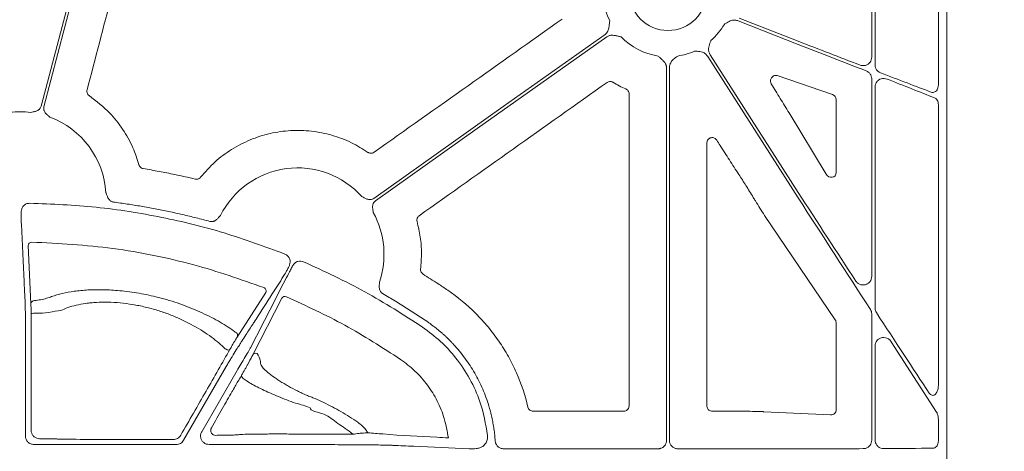
# Model space of a CAD drawing. Units: inches. Extents: x 10259 to 146259, y 1405 to 11083.
# Drawn here: x 14792 to 14932, y 4687 to 4748 of the extents above; entities that cross this region are included whole.
import ezdxf

# ---------------------------------------------------------------- set-up
doc = ezdxf.new("R2010")
doc.units = ezdxf.units.IN
doc.header["$MEASUREMENT"] = 0
doc.layers.get('0').update_dxf_attribs({"lineweight": 0})
doc.styles.add('_TCW_TXTSTY_1', font='verdana.ttf', dxfattribs={"height": 92.307693})

msp = doc.modelspace()

# ---------------------------------------------------------------- linework, layer by layer
for p, q in [((14923.52791, 4962.20771), (14923.52791, 4411.89832)), ((14922.34416, 4739.04292), (14922.34416, 4777.14626)), ((14913.36537, 4772.12597), (14913.36537, 4741.88474)), ((14912.89222, 4743.01831), (14912.89222, 4770.08352)), ((14902.43621, 4744.82145), (14893.93345, 4748.16973)), ((14894.08543, 4748.55563), (14902.43621, 4745.26719)), ((14902.43621, 4723.03372), (14889.60612, 4743.11379)), ((14889.95561, 4743.3371), (14902.43621, 4723.80402)), ((14883.76583, 4688.61629), (14883.76583, 4741.52846)), ((14884.18056, 4741.52846), (14884.18056, 4688.61629)), ((14907.34151, 4737.68532), (14899.46286, 4740.38268)), ((14912.89222, 4711.89405), (14912.89222, 4739.92422)), ((14913.36537, 4738.79), (14913.36537, 4707.38556)), ((14907.84453, 4726.61711), (14907.84453, 4736.99375)), ((14922.34416, 4696.42767), (14922.34416, 4736.24808)), ((14901.14796, 4735.08998), (14906.40448, 4726.39062)), ((14907.71884, 4705.69528), (14897.66888, 4720.53522)), ((14793.16567, 4716.26145), (14793.57005, 4707.97384)), ((14830.91277, 4713.67889), (14830.70672, 4713.3651)), ((14822.84118, 4703.28022), (14826.89324, 4709.58271)), ((14829.19017, 4708.79338), (14825.05153, 4700.74297)), ((14912.89222, 4688.64305), (14912.89222, 4706.54433)), ((14907.84453, 4692.94632), (14907.84453, 4705.2868)), ((14792.79134, 4704.38865), (14792.79134, 4689.2263)), ((14913.36537, 4702.03548), (14913.36537, 4688.64335)), ((14915.66704, 4702.59854), (14922.08307, 4692.62322)), ((14815.22544, 4688.62392), (14821.27477, 4699.10169)), ((14822.81903, 4698.50793), (14817.80881, 4689.82997)), ((14864.83932, 4692.7336), (14877.69037, 4692.7336)), ((14890.25608, 4692.7336), (14894.91963, 4692.7336)), ((14894.91963, 4692.7336), (14894.92202, 4692.7336)), ((14897.58473, 4692.67632), (14907.05439, 4692.22163)), ((14922.34416, 4688.50385), (14922.34416, 4691.59791)), ((14838.98185, 4689.71385), (14839.24689, 4689.47671)), ((14793.99688, 4688.02076), (14814.18073, 4688.02076)), ((14818.85334, 4688.02076), (14825.05964, 4688.02076)), ((14840.6533, 4687.99446), (14841.01441, 4687.99446)), ((14860.6551, 4687.41099), (14882.56059, 4687.41099)), ((14885.38586, 4687.41099), (14902.43621, 4687.41099))]:
    msp.add_line(p, q)
at = {"flags": 128}
for points in [[(14804.47147, 4770.44165), (14799.3964, 4751.13358), (14795.40886, 4735.96296)], [(14794.99807, 4736.03167), (14800.01584, 4755.12163), (14803.95833, 4770.12088)], [(14842.2154, 4722.94708), (14860.60596, 4735.99289), (14875.05567, 4746.24314)], [(14875.29563, 4745.90487), (14856.90507, 4732.85909), (14842.45535, 4722.60881)], [(14792.19512, 4719.55767), (14792.20775, 4719.29775), (14792.25827, 4718.2581), (14792.46031, 4714.09913), (14792.60196, 4711.18162)], [(14829.97523, 4711.96803), (14829.85612, 4711.73612), (14829.3797, 4710.80854), (14827.47365, 4707.09748), (14825.96204, 4704.15417)], [(14792.60199, 4711.18255), (14792.61465, 4710.92257), (14792.66517, 4709.88262), (14792.74358, 4708.26911)], [(14793.58597, 4706.59954), (14793.60016, 4693.98834), (14793.60459, 4690.03761)], [(14825.96183, 4704.15378), (14825.84269, 4703.92175), (14825.36601, 4702.99358), (14824.80131, 4701.89389)], [(14821.79733, 4701.50983), (14821.73981, 4701.4583), (14821.64871, 4701.43367), (14821.53212, 4701.43819), (14821.40041, 4701.47144), (14821.26534, 4701.53048), (14821.13893, 4701.61003), (14821.03242, 4701.70299), (14820.95532, 4701.80112)]]:
    msp.add_lwpolyline(points, dxfattribs=at)
msp.add_circle((14883.97322, 4752.3148), 5.5231)
for centre, radius, start, end in [((14883.97322, 4752.3148), 9.2517, 168.0601221, 206.6677357), ((14883.97322, 4752.3148), 9.2517, 311.2596742, 329.822983), ((14883.97322, 4752.3148), 9.2517, 224.0341376, 261.3167991), ((14883.97322, 4752.3148), 9.2517, 278.6832009, 293.8932724), ((14791.97422, 4723.00418), 12.25777, 82.6629506, 96.4815322), ((14791.97422, 4723.00418), 12.25777, 3.5546803, 69.5757101), ((14831.41546, 4715.03164), 12.25777, 41.8938401, 153.4693191), ((14831.41546, 4715.03164), 12.25777, 341.1828761, 28.8080332), ((14793.66161, 4716.25053), 0.49606, 88.30015, 178.7380634), ((14826.45549, 4709.82067), 0.49824, 331.4719513, 69.0893434), ((14829.61269, 4708.53853), 0.49343, 65.6808309, 148.9035965), ((14794.06609, 4707.96285), 0.49616, 87.9597782, 178.7303992), ((14794.05328, 4704.44127), 2.20829, 84.7284977, 102.217076), ((14822.40308, 4703.51808), 0.4985, 331.5014319, 70.0086771), ((14825.47395, 4700.48827), 0.49327, 66.0742172, 148.911252), ((14823.90659, 4697.70595), 0.4698, 150.27264, 179.1013866)]:
    msp.add_arc(centre, radius, start, end)
at = {"extrusion": (0, 0, -1)}
for centre, major_axis, ratio, start_param, end_param in [((14902.43622, 4745.68398), (-30.12567, 11.66729), 0.012030473, 4.41168928, 4.707729766), ((14902.43622, 4744.40468), (-30.12567, 11.66729), 0.012030473, 1.566137113, 1.893344713), ((14902.43622, 4745.68398), (-30.12567, 11.66729), 0.012030473, 4.029272321, 4.308437579), ((14902.43622, 4744.40468), (-30.12567, 11.66729), 0.012030473, 1.998583432, 2.264108331), ((14907.06367, 4736.97431), (-0.74569, -0.24217), 0.957030328, 2.235880022, 3.442936458), ((15187.59384, 4687.05301), (-4143.44908, 6477.80103), 0.029418411, 4.737904097, 4.738024189), ((15189.26083, 4687.05301), (-4209.57028, 6477.77509), 0.02928193, 4.737241639, 4.737478964), ((14907.06367, 4726.71483), (-0.62548, 0.53246), 0.877984874, 2.499743002, 5.075531406), ((14902.43622, 4724.52426), (-30.1242, 46.36864), 0.007096645, 4.425535405, 4.701465915), ((14902.43622, 4722.31348), (-30.1242, 46.36864), 0.007096645, 1.559873261, 1.90752964), ((14902.43622, 4724.52426), (-30.1242, 46.36864), 0.007096645, 4.035910484, 4.323294026), ((14907.06367, 4705.27845), (-0.77283, -0.11609), 0.962996952, 2.709912593, 3.28524547), ((14907.06367, 4692.97487), (-0.72073, 0.31639), 0.949844879, 2.746546585, 4.329198867), ((14825.05965, 4688.2771), (-20.084, 0), 0.012763449, 4.566630593, 4.71238898), ((14840.65332, 4687.72498), (-20.084, 0), 0.013417985, 1.512868593, 1.570796327), ((14902.43622, 4687.7988), (-30.126, 0), 0.012872538, 4.400804025, 4.71238898), ((14902.43622, 4687.7988), (-30.126, 0), 0.012872538, 4.024122399, 4.296636414)]:
    msp.add_ellipse(centre, major_axis=major_axis, ratio=ratio, start_param=start_param, end_param=end_param, dxfattribs=at)
for points, knots in [([(14808.53003, 4765.02987), (14807.36409, 4760.5845), (14805.0322, 4751.69374), (14802.69895, 4742.80305), (14801.53232, 4738.3577)], [0, 0, 0, 0, 0.499998735, 1, 1, 1, 1]), ([(14842.26346, 4729.4979), (14846.7102, 4732.65092), (14855.60368, 4738.95695), (14864.49747, 4745.26244), (14868.94436, 4748.41518)], [0, 0, 0, 0, 0.500000184, 1, 1, 1, 1]), ([(14875.05566, 4746.24315), (14875.08288, 4746.26362), (14875.13739, 4746.30462), (14875.21169, 4746.37571), (14875.28023, 4746.45364), (14875.34252, 4746.53907), (14875.39865, 4746.63183), (14875.4688, 4746.77187), (14875.54057, 4746.97712), (14875.59096, 4747.21427), (14875.62475, 4747.46625), (14875.65922, 4747.77152), (14875.68808, 4748.01442), (14875.70568, 4748.16249)], [0, 0, 0, 0, 0.048808576, 0.097706442, 0.147115512, 0.197444847, 0.249081638, 0.302384595, 0.421776454, 0.559539037, 0.649291709, 0.786223147, 1, 1, 1, 1]), ([(14893.93345, 4748.16973), (14893.77882, 4748.21244), (14893.47012, 4748.29772), (14892.89247, 4748.21188), (14892.46134, 4747.99312), (14892.14027, 4747.78092), (14892.02926, 4747.70463), (14891.973, 4747.66554), (14891.97111, 4747.66422)], [0, 0, 0, 0, 0.225490416, 0.45015042, 0.808885047, 0.902769396, 0.996724357, 1, 1, 1, 1]), ([(14877.32193, 4745.88406), (14877.17638, 4745.91639), (14876.93765, 4745.96942), (14876.63813, 4746.03775), (14876.3893, 4746.08913), (14876.14876, 4746.11993), (14875.89528, 4746.12013), (14875.67164, 4746.08268), (14875.47028, 4746.01484), (14875.35346, 4745.94129), (14875.29562, 4745.90488)], [0, 0, 0, 0, 0.213837497, 0.350709454, 0.440585801, 0.578169422, 0.697812296, 0.802607004, 0.902273771, 1, 1, 1, 1]), ([(14890.07448, 4745.36003), (14890.07355, 4745.3579), (14890.04588, 4745.29523), (14889.99253, 4745.17154), (14889.84589, 4744.81571), (14889.71414, 4744.35054), (14889.74093, 4743.76718), (14889.88396, 4743.48064), (14889.95561, 4743.3371)], [0, 0, 0, 0, 0.003296388, 0.09724018, 0.191130584, 0.549866619, 0.774506459, 1, 1, 1, 1]), ([(14889.60612, 4743.11379), (14889.50595, 4743.23912), (14889.30601, 4743.4893), (14888.78791, 4743.75877), (14888.31044, 4743.83452), (14887.92595, 4743.85122), (14887.79128, 4743.85444), (14887.72278, 4743.8559), (14887.72045, 4743.85595)], [0, 0, 0, 0, 0.225505417, 0.45013622, 0.808861472, 0.90275529, 0.996686182, 1, 1, 1, 1]), ([(14883.76585, 4741.52847), (14883.7649, 4741.56252), (14883.763, 4741.6307), (14883.748, 4741.73243), (14883.7241, 4741.83342), (14883.69046, 4741.93366), (14883.64728, 4742.03311), (14883.57365, 4742.17135), (14883.44776, 4742.34864), (14883.2835, 4742.52695), (14883.09753, 4742.7003), (14882.86849, 4742.90504), (14882.68707, 4743.06912), (14882.57648, 4743.16914)], [0, 0, 0, 0, 0.0488085757, 0.0977064419, 0.1471155125, 0.1974448467, 0.249081638, 0.302384595, 0.4217764539, 0.5595390366, 0.6492917083, 0.7862231472, 1, 1, 1, 1]), ([(14885.36994, 4743.16914), (14885.36803, 4743.16785), (14885.31123, 4743.12954), (14885.1993, 4743.0546), (14884.8844, 4742.83334), (14884.52278, 4742.51252), (14884.23129, 4742.00647), (14884.19749, 4741.688), (14884.18056, 4741.52846)], [0, 0, 0, 0, 0.003279002, 0.09723207, 0.191123313, 0.549850076, 0.774489804, 1, 1, 1, 1]), ([(14911.22502, 4741.88211), (14911.33762, 4741.8496), (14911.58843, 4741.77717), (14911.99013, 4741.82162), (14912.36779, 4741.9941), (14912.65879, 4742.2726), (14912.85413, 4742.62415), (14912.87953, 4742.88702), (14912.89222, 4743.01831)], [0, 0, 0, 0, 0.149734053, 0.333528068, 0.510372375, 0.677605934, 0.838991172, 1, 1, 1, 1]), ([(14912.89222, 4739.92422), (14912.88911, 4739.98846), (14912.87931, 4740.19129), (14912.75793, 4740.52261), (14912.49264, 4740.85971), (14912.24353, 4740.98652), (14912.11872, 4741.05007)], [0, 0, 0, 0, 0.130382716, 0.411658903, 0.705204221, 1, 1, 1, 1]), ([(14913.36537, 4741.88474), (14913.3686, 4741.81995), (14913.37864, 4741.61818), (14913.50191, 4741.28573), (14913.77267, 4740.95034), (14914.02292, 4740.82673), (14914.14822, 4740.76483)], [0, 0, 0, 0, 0.130321256, 0.405794228, 0.702466174, 1, 1, 1, 1]), ([(14899.46286, 4740.38268), (14899.38496, 4740.39975), (14899.21967, 4740.43596), (14898.9665, 4740.36593), (14898.74811, 4740.20875), (14898.60562, 4740.00092), (14898.53455, 4739.79379), (14898.51508, 4739.59101), (14898.54549, 4739.38508), (14898.60381, 4739.272), (14898.63291, 4739.21557)], [0, 0, 0, 0, 0.1532786, 0.325242978, 0.494370924, 0.625567002, 0.717912766, 0.808157732, 0.904264897, 1, 1, 1, 1]), ([(14915.06184, 4739.89418), (14914.92219, 4739.93407), (14914.6476, 4740.01251), (14914.22921, 4739.95388), (14913.86707, 4739.78172), (14913.58904, 4739.51247), (14913.40174, 4739.17229), (14913.37748, 4738.91731), (14913.36537, 4738.79)], [0, 0, 0, 0, 0.188776171, 0.371180265, 0.538995749, 0.695630617, 0.848026122, 1, 1, 1, 1]), ([(14801.53232, 4738.3577), (14801.52181, 4738.30361), (14801.49517, 4738.16648), (14801.52883, 4737.94066), (14801.64149, 4737.70706), (14801.77244, 4737.59817), (14801.83791, 4737.54373)], [0, 0, 0, 0, 0.178317177, 0.45209662, 0.726048747, 1, 1, 1, 1]), ([(14875.32789, 4739.41249), (14870.88301, 4736.25809), (14861.99327, 4729.94928), (14853.10313, 4723.64094), (14848.65807, 4720.48677)], [0, 0, 0, 0, 0.500000569, 1, 1, 1, 1]), ([(14876.15443, 4739.44176), (14876.12104, 4739.46004), (14876.01364, 4739.51883), (14875.80769, 4739.56312), (14875.54945, 4739.53922), (14875.40175, 4739.45474), (14875.32789, 4739.41249)], [0, 0, 0, 0, 0.1307081128, 0.4204317923, 0.7101910067, 1, 1, 1, 1]), ([(14877.99844, 4738.48851), (14877.6836, 4738.63104), (14877.05238, 4738.91678), (14876.45423, 4739.26649), (14876.15443, 4739.44176)], [0, 0, 0, 0, 0.49879381, 1, 1, 1, 1]), ([(14878.4525, 4737.79734), (14878.45079, 4737.83535), (14878.44527, 4737.95765), (14878.37623, 4738.15665), (14878.22174, 4738.36493), (14878.07287, 4738.44732), (14877.99844, 4738.48851)], [0, 0, 0, 0, 0.130676042, 0.420413781, 0.710214808, 1, 1, 1, 1]), ([(14898.63291, 4739.21557), (14899.05345, 4738.52965), (14899.89453, 4737.1578), (14900.73014, 4735.77926), (14901.14796, 4735.08998)], [0, 0, 0, 0, 0.49999482, 1, 1, 1, 1]), ([(14922.34416, 4739.04292), (14922.34072, 4738.96985), (14922.33178, 4738.77974), (14922.24319, 4738.49194), (14922.07402, 4738.22718), (14921.85201, 4738.05356), (14921.59772, 4737.97594), (14921.42798, 4738.01754), (14921.34309, 4738.03834)], [0, 0, 0, 0, 0.114991711, 0.29918525, 0.47814435, 0.652638957, 0.82626869, 1, 1, 1, 1]), ([(14801.83791, 4737.54373), (14802.85397, 4736.75949), (14804.64351, 4735.37822), (14806.65294, 4732.79441), (14808.05952, 4730.31456), (14808.63714, 4728.54088), (14808.90418, 4727.7209)], [0, 0, 0, 0, 0.310738974, 0.547293524, 0.790711188, 1, 1, 1, 1]), ([(14878.4431, 4693.48621), (14878.44376, 4700.87145), (14878.44506, 4715.64199), (14878.45002, 4730.4122), (14878.4525, 4737.79734)], [0, 0, 0, 0, 0.499997571, 1, 1, 1, 1]), ([(14921.79715, 4737.22701), (14921.8562, 4737.19722), (14921.9985, 4737.12545), (14922.18068, 4736.91008), (14922.31815, 4736.60063), (14922.3355, 4736.36544), (14922.34416, 4736.24808)], [0, 0, 0, 0, 0.190475923, 0.458969962, 0.730035815, 1, 1, 1, 1]), ([(14793.53961, 4735.16158), (14793.6597, 4735.18945), (14793.84445, 4735.23232), (14794.10002, 4735.28517), (14794.31349, 4735.3426), (14794.52766, 4735.43292), (14794.71021, 4735.56081), (14794.84515, 4735.70585), (14794.94275, 4735.86004), (14794.97957, 4735.97424), (14794.99808, 4736.03168)], [0, 0, 0, 0, 0.204973679, 0.315328925, 0.433893781, 0.572124684, 0.699585364, 0.80116704, 0.899999617, 1, 1, 1, 1]), ([(14795.40884, 4735.96295), (14795.40197, 4735.93347), (14795.38834, 4735.87494), (14795.37882, 4735.78553), (14795.37772, 4735.69617), (14795.38573, 4735.60671), (14795.40272, 4735.51722), (14795.44084, 4735.38479), (14795.52362, 4735.21114), (14795.66551, 4735.02724), (14795.82324, 4734.87234), (14796.02007, 4734.70126), (14796.16052, 4734.57404), (14796.25181, 4734.49135)], [0, 0, 0, 0, 0.050320808, 0.099901365, 0.149225854, 0.198785961, 0.249066465, 0.300531787, 0.427763674, 0.566167331, 0.684740675, 0.795106326, 1, 1, 1, 1]), ([(14817.65483, 4725.9635), (14818.30786, 4726.70602), (14819.61392, 4728.19109), (14822.00762, 4729.96808), (14824.64463, 4731.336), (14827.47724, 4732.24395), (14830.42049, 4732.65459), (14833.39501, 4732.57884), (14836.30959, 4731.98655), (14839.02812, 4730.97834), (14840.63387, 4729.97254), (14841.40023, 4729.49252)], [0, 0, 0, 0, 0.112142279, 0.224286668, 0.336432633, 0.448577661, 0.560645476, 0.672712835, 0.785064212, 0.897420355, 1, 1, 1, 1]), ([(14890.8833, 4731.24097), (14890.85153, 4731.28445), (14890.76993, 4731.39612), (14890.58392, 4731.52653), (14890.3392, 4731.60014), (14890.0832, 4731.58802), (14889.84458, 4731.49132), (14889.6522, 4731.31959), (14889.52142, 4731.09209), (14889.50474, 4730.92093), (14889.4964, 4730.83536)], [0, 0, 0, 0, 0.083318924, 0.213983614, 0.343873019, 0.473689642, 0.604101988, 0.735563071, 0.867801454, 1, 1, 1, 1]), ([(14889.4964, 4730.83536), (14889.49819, 4724.61058), (14889.50176, 4712.16097), (14889.50282, 4699.71115), (14889.50335, 4693.48621)], [0, 0, 0, 0, 0.49999799, 1, 1, 1, 1]), ([(14894.0318, 4726.33768), (14893.80655, 4726.68549), (14893.35607, 4727.3811), (14892.47151, 4728.75575), (14891.81424, 4729.7839), (14891.38016, 4730.46292)], [0, 0, 0, 0, 0.253492498, 0.506981986, 1, 1, 1, 1]), ([(14841.40023, 4729.49252), (14841.44527, 4729.46538), (14841.56275, 4729.39458), (14841.7835, 4729.34748), (14842.04174, 4729.37121), (14842.18955, 4729.45567), (14842.26346, 4729.4979)], [0, 0, 0, 0, 0.17163991, 0.447760294, 0.723873284, 1, 1, 1, 1]), ([(14808.90418, 4727.7209), (14808.91363, 4727.6914), (14808.94881, 4727.58157), (14809.05981, 4727.4111), (14809.26038, 4727.24638), (14809.42486, 4727.20248), (14809.5071, 4727.18053)], [0, 0, 0, 0, 0.1090521681, 0.4059555489, 0.7029799659, 1, 1, 1, 1]), ([(14809.5071, 4727.18053), (14810.2566, 4727.05233), (14811.75558, 4726.79593), (14814.21958, 4726.31033), (14815.92627, 4725.9201), (14816.89168, 4725.69936)], [0, 0, 0, 0, 0.302813226, 0.605623669, 1, 1, 1, 1]), ([(14816.89168, 4725.69936), (14816.92128, 4725.69348), (14817.03362, 4725.67117), (14817.23574, 4725.68506), (14817.47723, 4725.7801), (14817.59563, 4725.90237), (14817.65483, 4725.9635)], [0, 0, 0, 0, 0.10655981, 0.404358559, 0.70218385, 1, 1, 1, 1]), ([(14897.66888, 4720.53522), (14897.24342, 4721.21195), (14896.72336, 4722.03913), (14895.8302, 4723.48741), (14895.37999, 4724.2254), (14895.0294, 4724.8001)], [0, 0, 0, 0, 0.49881311, 0.609709865, 1, 1, 1, 1]), ([(14804.20841, 4723.76417), (14804.23238, 4723.70465), (14804.2784, 4723.59037), (14804.34545, 4723.41333), (14804.41222, 4723.22866), (14804.49623, 4723.02455), (14804.61331, 4722.82407), (14804.76303, 4722.65937), (14804.92381, 4722.54408), (14805.0891, 4722.46682), (14805.20702, 4722.44479), (14805.26634, 4722.43371)], [0, 0, 0, 0, 0.10680493, 0.205074025, 0.315091662, 0.433715806, 0.572118963, 0.69930479, 0.800973465, 0.899898078, 1, 1, 1, 1]), ([(14840.53994, 4723.21679), (14840.64969, 4723.16077), (14840.81853, 4723.07458), (14841.0482, 4722.95084), (14841.24867, 4722.85787), (14841.47082, 4722.78976), (14841.69278, 4722.77077), (14841.88925, 4722.79544), (14842.06293, 4722.85103), (14842.16438, 4722.91494), (14842.2154, 4722.94709)], [0, 0, 0, 0, 0.204967457, 0.315348372, 0.433939542, 0.572140383, 0.699649027, 0.801211432, 0.90002423, 1, 1, 1, 1]), ([(14792.26168, 4721.49748), (14792.22996, 4721.35818), (14792.18579, 4721.16424), (14792.18294, 4720.97361), (14792.18214, 4720.91991)], [0, 0, 0, 0, 0.718294694, 1, 1, 1, 1]), ([(14793.40378, 4722.27059), (14793.26795, 4722.25921), (14792.99631, 4722.23643), (14792.63417, 4722.03326), (14792.38666, 4721.77166), (14792.29609, 4721.57296), (14792.26168, 4721.49748)], [0, 0, 0, 0, 0.276832106, 0.553643949, 0.83043608, 1, 1, 1, 1]), ([(14829.60042, 4715.06007), (14826.74626, 4716.11278), (14821.03793, 4718.2182), (14812.06024, 4720.40055), (14802.83432, 4721.88598), (14796.54729, 4722.14239), (14793.40378, 4722.27059)], [0, 0, 0, 0, 0.245802807, 0.491606261, 0.745803543, 1, 1, 1, 1]), ([(14805.26634, 4722.43371), (14805.59657, 4722.38962), (14806.25684, 4722.30146), (14807.24531, 4722.1571), (14808.23197, 4722.00391), (14809.21669, 4721.84102), (14810.19951, 4721.66866), (14811.18042, 4721.48677), (14812.15942, 4721.29537), (14813.13651, 4721.09444), (14814.1117, 4720.88401), (14815.08497, 4720.66404), (14816.05635, 4720.4346), (14817.02576, 4720.19547), (14817.99346, 4719.94749), (14818.63666, 4719.77421), (14818.95835, 4719.68755)], [0, 0, 0, 0, 0.071516265, 0.14299206, 0.214434115, 0.285849167, 0.357243963, 0.428625255, 0.499999797, 0.571374347, 0.642755664, 0.714150501, 0.785565612, 0.857007741, 0.928483628, 1, 1, 1, 1]), ([(14842.45536, 4722.60882), (14842.43115, 4722.5906), (14842.3831, 4722.55444), (14842.31839, 4722.49194), (14842.26017, 4722.42407), (14842.20888, 4722.35027), (14842.16447, 4722.27068), (14842.10872, 4722.14461), (14842.0608, 4721.95822), (14842.05165, 4721.72606), (14842.07316, 4721.50596), (14842.11405, 4721.24831), (14842.13959, 4721.06046), (14842.1562, 4720.93837)], [0, 0, 0, 0, 0.050332489, 0.099923176, 0.149256674, 0.19882514, 0.249113836, 0.300587654, 0.42777953, 0.566208384, 0.684759128, 0.795102414, 1, 1, 1, 1]), ([(14792.18214, 4720.91991), (14792.18287, 4720.71084), (14792.18434, 4720.2927), (14792.18898, 4719.80157), (14792.19307, 4719.63937), (14792.19512, 4719.55767)], [0, 0, 0, 0, 0.331667987, 0.663341045, 1, 1, 1, 1]), ([(14818.95835, 4719.68755), (14818.98782, 4719.6804), (14819.04632, 4719.66622), (14819.13579, 4719.6559), (14819.22527, 4719.65401), (14819.31493, 4719.66127), (14819.40469, 4719.67753), (14819.53729, 4719.71448), (14819.71152, 4719.7959), (14819.89688, 4719.93575), (14820.05329, 4720.0918), (14820.18615, 4720.23623), (14820.31651, 4720.37359), (14820.40322, 4720.46117), (14820.44849, 4720.5069)], [0, 0, 0, 0, 0.050404918, 0.100062573, 0.149458813, 0.199087164, 0.249434326, 0.300966638, 0.427803654, 0.566454355, 0.685021589, 0.794988272, 0.892944223, 1, 1, 1, 1]), ([(14848.65807, 4720.48677), (14848.61716, 4720.45377), (14848.51044, 4720.36768), (14848.39071, 4720.17638), (14848.32458, 4719.92564), (14848.35341, 4719.75783), (14848.36783, 4719.67394)], [0, 0, 0, 0, 0.171576737, 0.44763093, 0.723827425, 1, 1, 1, 1]), ([(14848.36783, 4719.67394), (14848.53948, 4718.93694), (14848.88129, 4717.46928), (14849.05146, 4715.19543), (14848.92908, 4713.68723), (14848.86738, 4712.92681)], [0, 0, 0, 0, 0.333385963, 0.663902434, 1, 1, 1, 1]), ([(14793.67633, 4716.74637), (14797.53016, 4716.55084), (14803.34051, 4716.25604), (14810.99658, 4714.90757), (14818.21236, 4713.25954), (14823.34624, 4711.44677), (14826.63332, 4710.2861)], [0, 0, 0, 0, 0.342586464, 0.51651053, 0.690434802, 1, 1, 1, 1]), ([(14830.35914, 4713.90864), (14830.34943, 4714.04457), (14830.33002, 4714.31641), (14830.13141, 4714.681), (14829.87295, 4714.93169), (14829.67544, 4715.02473), (14829.60042, 4715.06007)], [0, 0, 0, 0, 0.27682651, 0.553631846, 0.830460841, 1, 1, 1, 1]), ([(14829.5634, 4712.13828), (14829.58817, 4712.18174), (14829.64981, 4712.28987), (14829.83493, 4712.62658), (14830.02541, 4712.97869), (14830.12059, 4713.15465)], [0, 0, 0, 0, 0.251577389, 0.626002074, 1, 1, 1, 1]), ([(14830.70672, 4713.3651), (14830.6036, 4713.17121), (14830.39723, 4712.78317), (14830.15159, 4712.31465), (14830.02303, 4712.06479), (14829.98457, 4711.98693), (14829.97523, 4711.96803)], [0, 0, 0, 0, 0.301413895, 0.603229855, 0.903672047, 1, 1, 1, 1]), ([(14830.12059, 4713.15465), (14830.18095, 4713.27979), (14830.29338, 4713.51286), (14830.33833, 4713.78337), (14830.35914, 4713.90864)], [0, 0, 0, 0, 0.536919828, 1, 1, 1, 1]), ([(14832.26379, 4713.95464), (14832.134, 4713.99621), (14831.87442, 4714.07935), (14831.46207, 4714.03062), (14831.13325, 4713.88399), (14830.97344, 4713.73533), (14830.91277, 4713.67889)], [0, 0, 0, 0, 0.276856865, 0.553736865, 0.830592065, 1, 1, 1, 1]), ([(14849.16031, 4704.66955), (14846.46693, 4706.41018), (14841.05578, 4709.90721), (14835.20325, 4712.60145), (14832.26379, 4713.95464)], [0, 0, 0, 0, 0.497745266, 1, 1, 1, 1]), ([(14825.08735, 4705.16503), (14825.135, 4705.23929), (14825.37323, 4705.6106), (14826.37354, 4707.1693), (14827.81829, 4709.42035), (14829.0712, 4711.3717), (14829.5634, 4712.13828)], [0, 0, 0, 0, 0.031895434, 0.159476849, 0.669801421, 1, 1, 1, 1]), ([(14848.86738, 4712.92681), (14848.86486, 4712.89677), (14848.85527, 4712.78269), (14848.89187, 4712.58345), (14849.01352, 4712.35421), (14849.14837, 4712.25034), (14849.2158, 4712.19841)], [0, 0, 0, 0, 0.106451714, 0.404239161, 0.702120642, 1, 1, 1, 1]), ([(14849.2158, 4712.19841), (14849.56759, 4711.97684), (14850.27121, 4711.53369), (14851.44283, 4710.77312), (14852.25655, 4710.22512), (14852.72539, 4709.90937)], [0, 0, 0, 0, 0.297653636, 0.59532109, 1, 1, 1, 1]), ([(14910.64383, 4711.19988), (14910.68993, 4711.13759), (14910.82068, 4710.96096), (14911.12638, 4710.75034), (14911.54379, 4710.63714), (14911.97455, 4710.67631), (14912.35907, 4710.85353), (14912.65474, 4711.13705), (14912.85326, 4711.49434), (14912.87924, 4711.7609), (14912.89222, 4711.89405)], [0, 0, 0, 0, 0.0730943283, 0.2072903525, 0.3465825867, 0.4869842425, 0.6233753838, 0.7525406037, 0.8763897459, 1, 1, 1, 1]), ([(14843.01809, 4711.07791), (14843.01738, 4711.01364), (14843.01602, 4710.89041), (14843.00994, 4710.70115), (14843.00056, 4710.50505), (14842.99948, 4710.28428), (14843.03025, 4710.05413), (14843.10493, 4709.84438), (14843.20888, 4709.67599), (14843.33166, 4709.54094), (14843.43203, 4709.47514), (14843.48251, 4709.44205)], [0, 0, 0, 0, 0.1069528736, 0.2050820645, 0.3150866089, 0.4336943666, 0.5721160169, 0.6992711952, 0.8009502789, 0.8998853374, 1, 1, 1, 1]), ([(14822.5735, 4703.98654), (14822.48477, 4704.05064), (14821.75397, 4704.57853), (14820.1845, 4705.56817), (14817.62702, 4706.86916), (14814.7572, 4708.01146), (14811.82234, 4708.90219), (14808.91756, 4709.51991), (14806.27176, 4709.87738), (14803.82697, 4710.01465), (14801.64692, 4709.97987), (14799.68468, 4709.78958), (14797.93445, 4709.47136), (14796.71387, 4709.1029), (14795.83384, 4708.77078), (14795.03295, 4708.57048), (14794.37331, 4708.4928), (14794.08376, 4708.4587)], [0, 0, 0, 0, 0.013319594, 0.109692726, 0.206015028, 0.299176278, 0.392244129, 0.471987857, 0.551697747, 0.621428639, 0.69116841, 0.759424079, 0.827699037, 0.899487737, 0.935863494, 0.971846564, 1, 1, 1, 1]), ([(14829.8159, 4708.98818), (14832.61355, 4707.70786), (14838.23501, 4705.13525), (14843.42782, 4701.78041), (14846.0363, 4700.09519)], [0, 0, 0, 0, 0.497674944, 1, 1, 1, 1]), ([(14843.48251, 4709.44205), (14843.78592, 4709.26489), (14844.39277, 4708.91056), (14845.29616, 4708.36717), (14846.19454, 4707.81504), (14847.08744, 4707.25337), (14847.97485, 4706.68218), (14848.85729, 4706.10222), (14849.44068, 4705.70787), (14849.73247, 4705.51062)], [0, 0, 0, 0, 0.1427184823, 0.2854580641, 0.4282338321, 0.5710608615, 0.7139542115, 0.8569289202, 1, 1, 1, 1]), ([(14852.72539, 4709.90937), (14854.1533, 4708.93821), (14855.47767, 4707.84438), (14857.00303, 4706.32296), (14857.30196, 4706.01058), (14857.88187, 4705.37556), (14858.16335, 4705.05229), (14858.98299, 4704.06564), (14859.49671, 4703.38564), (14860.45995, 4701.98202), (14860.90929, 4701.25827), (14861.74179, 4699.76582), (14862.12612, 4698.99517), (14863.17045, 4696.62779), (14863.71488, 4694.99784), (14864.10616, 4693.31575)], [0, 0, 0, 0, 0.25, 0.25, 0.3125, 0.3125, 0.375, 0.375, 0.5, 0.5, 0.625, 0.625, 0.75, 0.75, 1, 1, 1, 1]), ([(14792.74358, 4708.26911), (14792.74676, 4708.21192), (14792.74985, 4708.13795), (14792.75586, 4707.95755), (14792.7588, 4707.85022), (14792.7644, 4707.60578), (14792.76704, 4707.47004), (14792.77201, 4707.17228), (14792.77435, 4707.00927), (14792.7808, 4706.48528), (14792.78423, 4706.10021), (14792.78804, 4705.47368), (14792.78905, 4705.26133), (14792.79058, 4704.82977), (14792.79109, 4704.60954), (14792.79134, 4704.38864)], [0, 0, 0, 0, 0.125, 0.125, 0.25, 0.25, 0.375, 0.375, 0.5, 0.5, 0.75, 0.75, 0.875, 0.875, 1, 1, 1, 1]), ([(14793.57005, 4707.97384), (14793.57186, 4707.9265), (14793.57582, 4707.8229), (14793.58088, 4707.51612), (14793.58477, 4707.09398), (14793.58557, 4706.76443), (14793.58597, 4706.59954)], [0, 0, 0, 0, 0.223368092, 0.488760971, 0.744193768, 1, 1, 1, 1]), ([(14797.81622, 4707.03987), (14798.11632, 4707.18765), (14798.4494, 4707.32629), (14799.17837, 4707.57973), (14799.5768, 4707.69518), (14800.42443, 4707.89471), (14800.87486, 4707.97942), (14801.59179, 4708.08105), (14801.83768, 4708.11067), (14802.34379, 4708.16073), (14802.60502, 4708.1812), (14803.92801, 4708.25759), (14805.04928, 4708.23829), (14806.82801, 4708.07052), (14807.42432, 4707.99229), (14808.60932, 4707.79461), (14809.2003, 4707.67488), (14810.08447, 4707.46448), (14810.37882, 4707.3892), (14810.96672, 4707.22831), (14811.26094, 4707.14245), (14812.12631, 4706.87439), (14812.68557, 4706.68044), (14813.77231, 4706.26531), (14814.29977, 4706.04415), (14815.06858, 4705.69372), (14815.32111, 4705.57379), (14815.81879, 4705.32787), (14816.06461, 4705.2015), (14817.26064, 4704.56294), (14818.11944, 4704.02821), (14819.28228, 4703.20379), (14819.6487, 4702.92516), (14820.33951, 4702.36194), (14820.66078, 4702.07968), (14820.95532, 4701.80113)], [0, 0, 0, 0, 0.0625, 0.0625, 0.125, 0.125, 0.1875, 0.1875, 0.21875, 0.21875, 0.25, 0.25, 0.375, 0.375, 0.4375, 0.4375, 0.5, 0.5, 0.53125, 0.53125, 0.5625, 0.5625, 0.625, 0.625, 0.6875, 0.6875, 0.71875, 0.71875, 0.75, 0.75, 0.875, 0.875, 0.9375, 0.9375, 1, 1, 1, 1]), ([(14794.25617, 4706.64021), (14794.8877, 4706.66665), (14796.33162, 4706.7271), (14797.32545, 4707.03987), (14797.81622, 4707.03987), (14797.81623, 4707.03987)], [0, 0, 0, 0, 0.437366864, 0.999988563, 1, 1, 1, 1]), ([(14912.89222, 4706.54433), (14912.8894, 4706.60518), (14912.88384, 4706.72544), (14912.83208, 4706.95126), (14912.75202, 4707.09892), (14912.70003, 4707.1948)], [0, 0, 0, 0, 0.264245983, 0.52223259, 1, 1, 1, 1]), ([(14913.36537, 4707.38556), (14913.36823, 4707.32455), (14913.37387, 4707.20406), (14913.42655, 4706.97841), (14913.50715, 4706.83166), (14913.55942, 4706.73646)], [0, 0, 0, 0, 0.264819262, 0.523086417, 1, 1, 1, 1]), ([(14823.35416, 4702.46335), (14823.40186, 4702.53771), (14823.64033, 4702.90952), (14824.21803, 4703.8101), (14824.74764, 4704.63554), (14825.08664, 4705.16389)], [0, 0, 0, 0, 0.082552049, 0.412757193, 1, 1, 1, 1]), ([(14858.36547, 4689.29912), (14858.08359, 4690.92045), (14857.59966, 4693.70403), (14855.91656, 4697.39112), (14854.00438, 4700.25931), (14851.74013, 4702.74433), (14850.02675, 4704.02296), (14849.16031, 4704.66955)], [0, 0, 0, 0, 0.266176976, 0.456984559, 0.65331221, 0.824682795, 1, 1, 1, 1]), ([(14849.73247, 4705.51062), (14849.85893, 4705.42349), (14850.11161, 4705.24941), (14850.48344, 4704.97875), (14850.84947, 4704.70149), (14851.20921, 4704.41692), (14851.56279, 4704.12524), (14851.91018, 4703.82639), (14852.25138, 4703.52038), (14852.5864, 4703.20722), (14852.91523, 4702.88691), (14853.23786, 4702.55942), (14853.73784, 4702.03083), (14854.39529, 4701.27915), (14855.1746, 4700.27836), (14855.89709, 4699.23584), (14856.77702, 4697.79749), (14857.72122, 4695.91196), (14858.39703, 4694.06087), (14858.77941, 4692.70701), (14858.9785, 4691.88412), (14859.14603, 4691.05555), (14859.28125, 4690.22122), (14859.38703, 4689.38134), (14859.43065, 4688.81829), (14859.4525, 4688.53638)], [0, 0, 0, 0, 0.022757789, 0.045471282, 0.068150016, 0.090803571, 0.11344156, 0.136073616, 0.158709377, 0.181358479, 0.204030541, 0.22673515, 0.249481856, 0.311852008, 0.374639778, 0.43736312, 0.499720264, 0.624411448, 0.749158529, 0.791074217, 0.832865962, 0.874593959, 0.916318682, 0.958100616, 1, 1, 1, 1]), ([(14821.79733, 4701.50983), (14821.82339, 4701.55566), (14821.90183, 4701.69363), (14822.05159, 4701.95432), (14822.245, 4702.28733), (14822.45185, 4702.63936), (14822.68722, 4703.03413), (14822.78273, 4703.1868), (14822.84118, 4703.28022)], [0, 0, 0, 0, 0.061656252, 0.185633536, 0.309148265, 0.464196269, 0.672112978, 1, 1, 1, 1]), ([(14821.27478, 4699.10169), (14821.39032, 4699.29273), (14821.50467, 4699.48137), (14821.73108, 4699.85401), (14821.84376, 4700.03905), (14822.17386, 4700.57971), (14822.37909, 4700.91405), (14822.75427, 4701.52101), (14822.91617, 4701.78064), (14823.18586, 4702.20745), (14823.28774, 4702.36522), (14823.35416, 4702.46336)], [0, 0, 0, 0, 0.125, 0.125, 0.25, 0.25, 0.5, 0.5, 0.75, 0.75, 1, 1, 1, 1]), ([(14824.80131, 4701.89389), (14824.73774, 4701.77745), (14824.5992, 4701.52371), (14824.14766, 4700.74278), (14823.56371, 4699.75199), (14823.09498, 4698.96702), (14822.85842, 4698.57346), (14822.81903, 4698.50793)], [0, 0, 0, 0, 0.219399196, 0.478120726, 0.738731625, 0.956492858, 1, 1, 1, 1]), ([(14915.66704, 4702.59854), (14915.59634, 4702.69113), (14915.42646, 4702.91364), (14915.05834, 4703.1348), (14914.62636, 4703.23104), (14914.21448, 4703.18234), (14913.85977, 4703.01482), (14913.58598, 4702.7514), (14913.40094, 4702.41469), (14913.37722, 4702.16174), (14913.36537, 4702.03548)], [0, 0, 0, 0, 0.108414773, 0.260514863, 0.404417181, 0.536932777, 0.659115616, 0.774199172, 0.88728418, 1, 1, 1, 1]), ([(14814.82028, 4689.32193), (14815.43061, 4690.38213), (14816.03731, 4691.43715), (14817.24241, 4693.53538), (14817.84126, 4694.57935), (14819.01478, 4696.62834), (14819.59116, 4697.63628), (14820.7172, 4699.60962), (14821.26711, 4700.5754), (14821.79734, 4701.50983)], [0, 0, 0, 0, 0.25, 0.25, 0.5, 0.5, 0.75, 0.75, 1, 1, 1, 1]), ([(14825.05153, 4700.74297), (14825.01571, 4700.67404), (14824.82773, 4700.31235), (14824.51423, 4699.72887), (14824.16139, 4699.08186), (14823.99522, 4698.78604), (14823.8782, 4698.58051), (14823.78246, 4698.41432), (14823.69682, 4698.26726), (14823.61193, 4698.12354), (14823.54253, 4698.00839), (14823.51323, 4697.96203), (14823.49862, 4697.93892)], [0, 0, 0, 0, 0.122549453, 0.643028575, 0.755088813, 0.810925551, 0.845039908, 0.868984485, 0.895717262, 0.922286187, 0.961266228, 1, 1, 1, 1]), ([(14839.96624, 4691.17305), (14839.17402, 4691.71095), (14838.3734, 4692.21411), (14836.75652, 4693.1489), (14835.94025, 4693.58059), (14834.70498, 4694.1696), (14834.29477, 4694.35451), (14833.68473, 4694.61339), (14833.48213, 4694.69665), (14833.17946, 4694.81696), (14833.07902, 4694.85581), (14832.87545, 4694.9382), (14832.77268, 4694.98101), (14832.46152, 4695.11394), (14832.25032, 4695.20854), (14831.82037, 4695.40918), (14831.5999, 4695.5161), (14830.94822, 4695.84268), (14830.52204, 4696.07019), (14829.89378, 4696.42435), (14829.68641, 4696.54455), (14829.28611, 4696.78332), (14829.09169, 4696.90265), (14828.52512, 4697.26069), (14828.16691, 4697.50187), (14827.52808, 4697.96561), (14827.24349, 4698.19076), (14826.75513, 4698.62536), (14826.56034, 4698.82704), (14826.27435, 4699.20059), (14826.18447, 4699.37291), (14826.15613, 4699.55693), (14826.15652, 4699.5916), (14826.15418, 4699.66202), (14826.14682, 4699.769), (14826.12812, 4699.87991), (14826.04129, 4700.25798), (14825.89411, 4700.5871), (14825.67399, 4700.93914)], [0, 0, 0, 0, 0.125, 0.125, 0.25, 0.25, 0.3125, 0.3125, 0.34375, 0.34375, 0.359375, 0.359375, 0.375, 0.375, 0.40625, 0.40625, 0.4375, 0.4375, 0.5, 0.5, 0.53125, 0.53125, 0.5625, 0.5625, 0.625, 0.625, 0.6875, 0.6875, 0.75, 0.75, 0.8125, 0.8125, 0.828125, 0.828125, 0.84375, 0.875, 0.875, 1, 1, 1, 1]), ([(14846.0363, 4700.09519), (14846.73491, 4699.56821), (14848.15239, 4698.49897), (14849.89435, 4696.48164), (14851.29843, 4694.20289), (14852.34125, 4691.6855), (14852.65556, 4689.87755), (14852.81559, 4688.95699)], [0, 0, 0, 0, 0.195111343, 0.395883472, 0.590987295, 0.791741136, 1, 1, 1, 1]), ([(14819.17189, 4690.3634), (14819.695, 4691.28708), (14820.7383, 4693.12927), (14822.05235, 4695.4261), (14822.95355, 4696.97454), (14823.32791, 4697.58731), (14823.35646, 4697.59976), (14823.41055, 4697.67616), (14823.43685, 4697.71332)], [0, 0, 0, 0, 0.251799608, 0.502193052, 0.704806764, 0.86846013, 0.936018553, 1, 1, 1, 1]), ([(14823.43685, 4697.71332), (14823.4673, 4697.6681), (14823.63918, 4697.41283), (14824.46179, 4696.81176), (14826.30002, 4695.84429), (14828.61552, 4694.85654), (14831.00145, 4693.84911), (14832.56356, 4693.52801), (14833.18523, 4693.21718), (14833.18525, 4693.21717)], [0, 0, 0, 0, 0.044290577, 0.25002477, 0.449242297, 0.639724624, 0.833678433, 0.999994662, 1, 1, 1, 1]), ([(14921.0389, 4695.32843), (14921.09535, 4695.25468), (14921.20897, 4695.10621), (14921.42979, 4694.99342), (14921.64615, 4694.9942), (14921.8535, 4695.0907), (14922.06323, 4695.30681), (14922.25462, 4695.69774), (14922.33654, 4696.10345), (14922.34266, 4696.36391), (14922.34416, 4696.42767)], [0, 0, 0, 0, 0.113660452, 0.228795113, 0.327856481, 0.418880774, 0.543126219, 0.710112332, 0.929041364, 1, 1, 1, 1]), ([(14877.69037, 4692.7336), (14877.74588, 4692.73725), (14877.88571, 4692.74646), (14878.09735, 4692.83653), (14878.28832, 4693.00673), (14878.41815, 4693.23228), (14878.43479, 4693.40157), (14878.4431, 4693.48621)], [0, 0, 0, 0, 0.141299936, 0.355891944, 0.570499737, 0.785257462, 1, 1, 1, 1]), ([(14889.50335, 4693.48621), (14889.50701, 4693.43072), (14889.51622, 4693.29093), (14889.60627, 4693.07931), (14889.77649, 4692.88837), (14890.00209, 4692.75854), (14890.17141, 4692.74191), (14890.25608, 4692.7336)], [0, 0, 0, 0, 0.14124829, 0.355781855, 0.570440647, 0.785184184, 1, 1, 1, 1]), ([(14833.18525, 4693.21717), (14833.18525, 4693.21716), (14833.18525, 4692.76082), (14835.26977, 4692.52582), (14836.83781, 4691.19218), (14838.25909, 4690.2122), (14838.98185, 4689.71385)], [0, 0, 0, 0, 0.000006043, 0.276423679, 0.632040493, 1, 1, 1, 1]), ([(14864.10616, 4693.31575), (14864.13269, 4693.2368), (14864.18632, 4693.07722), (14864.361, 4692.88852), (14864.58508, 4692.75851), (14864.75457, 4692.7419), (14864.83932, 4692.7336)], [0, 0, 0, 0, 0.245997926, 0.497220777, 0.748590207, 1, 1, 1, 1]), ([(14894.92202, 4692.7336), (14895.39144, 4692.73362), (14895.85759, 4692.72936), (14896.50458, 4692.71631), (14896.71482, 4692.7108), (14897.11133, 4692.69778), (14897.2969, 4692.69033), (14897.46963, 4692.68202)], [0, 0, 0, 0, 0.5, 0.5, 0.75, 0.75, 1, 1, 1, 1]), ([(14922.08307, 4692.62322), (14922.08913, 4692.61358), (14922.16854, 4692.48723), (14922.30538, 4692.15667), (14922.33006, 4691.80108), (14922.34416, 4691.59791)], [0, 0, 0, 0, 0.034208269, 0.448178497, 1, 1, 1, 1]), ([(14841.38138, 4689.68249), (14841.29371, 4689.81889), (14840.92086, 4690.39905), (14840.37996, 4690.83761), (14839.96623, 4691.17306)], [0, 0, 0, 0, 0.235117697, 1, 1, 1, 1]), ([(14793.60459, 4690.03761), (14793.60459, 4690.03759), (14793.60459, 4689.96385), (14793.62352, 4689.76004), (14793.74204, 4689.43125), (14794.00898, 4689.1022), (14794.38293, 4688.88212), (14794.66408, 4688.83081), (14794.80394, 4688.83081), (14794.80396, 4688.83081)], [0, 0, 0, 0, 0.0000314057, 0.1160685344, 0.3208407783, 0.5395402363, 0.7730721539, 0.9999676277, 1, 1, 1, 1]), ([(14813.78092, 4688.71835), (14813.88581, 4688.71862), (14813.98967, 4688.73267), (14814.19024, 4688.78677), (14814.28865, 4688.82763), (14814.46938, 4688.93218), (14814.55397, 4688.99705), (14814.70286, 4689.1461), (14814.767, 4689.2295), (14814.82028, 4689.32193)], [0, 0, 0, 0, 0.25, 0.25, 0.5, 0.5, 0.75, 0.75, 1, 1, 1, 1]), ([(14817.80881, 4689.82997), (14817.79521, 4689.80519), (14817.71671, 4689.66205), (14817.63273, 4689.36865), (14817.65384, 4688.95737), (14817.81076, 4688.57495), (14818.08513, 4688.26875), (14818.44627, 4688.06076), (14818.71765, 4688.0341), (14818.85334, 4688.02076)], [0, 0, 0, 0, 0.033721377, 0.194749643, 0.355727306, 0.516716417, 0.677760558, 0.838886484, 1, 1, 1, 1]), ([(14819.77549, 4689.31833), (14819.65612, 4689.33327), (14819.46555, 4689.35713), (14819.24731, 4689.53788), (14819.13219, 4689.72074), (14819.07793, 4689.91278), (14819.07711, 4690.09919), (14819.11601, 4690.25398), (14819.15592, 4690.33213), (14819.17189, 4690.3634)], [0, 0, 0, 0, 0.3056778736, 0.4879923597, 0.627198876, 0.7346859892, 0.8434633532, 0.937366962, 1, 1, 1, 1]), ([(14839.24689, 4689.47671), (14838.76218, 4689.47605), (14837.42149, 4689.47423), (14835.21221, 4689.47691), (14833.01437, 4689.48054), (14830.75386, 4689.51016), (14828.4547, 4689.51537), (14826.31159, 4689.50894), (14824.48995, 4689.48745), (14823.21304, 4689.45366), (14823.04435, 4689.40765), (14822.84041, 4689.38718), (14822.08787, 4689.35871), (14821.02851, 4689.33617), (14820.08033, 4689.32267), (14819.77549, 4689.31833)], [0, 0, 0, 0, 0.0489424641, 0.1353749653, 0.225076343, 0.3005043669, 0.3758335631, 0.4511284766, 0.5264403926, 0.6112224101, 0.6936307639, 0.7694305584, 0.8474322535, 0.9509492855, 1, 1, 1, 1]), ([(14841.38138, 4689.68249), (14841.33397, 4689.68144), (14841.19811, 4689.67844), (14840.77798, 4689.65279), (14840.08617, 4689.59324), (14839.54944, 4689.51872), (14839.24689, 4689.47671)], [0, 0, 0, 0, 0.1431262854, 0.4101551322, 0.6675096981, 1, 1, 1, 1]), ([(14852.81559, 4688.95699), (14852.26874, 4688.98666), (14849.22099, 4689.15202), (14845.65672, 4689.33089), (14842.09471, 4689.62383), (14841.38138, 4689.68249)], [0, 0, 0, 0, 0.148844859, 0.829546986, 1, 1, 1, 1]), ([(14857.68204, 4687.74471), (14857.82448, 4687.87384), (14858.10935, 4688.1321), (14858.36415, 4688.68842), (14858.36502, 4689.09007), (14858.36547, 4689.29912)], [0, 0, 0, 0, 0.324108094, 0.648228405, 1, 1, 1, 1]), ([(14792.79134, 4689.2263), (14792.79134, 4689.0671), (14792.82332, 4688.9089), (14792.94369, 4688.61902), (14793.03352, 4688.48465), (14793.25592, 4688.2624), (14793.38961, 4688.17295), (14793.68147, 4688.05207), (14793.83768, 4688.02076), (14793.99688, 4688.02076)], [0, 0, 0, 0, 0.25, 0.25, 0.5, 0.5, 0.75, 0.75, 1, 1, 1, 1]), ([(14794.80396, 4688.8308), (14795.22781, 4688.82795), (14795.61824, 4688.82452), (14796.33568, 4688.81654), (14796.6638, 4688.81194), (14797.0142, 4688.80573), (14797.08153, 4688.80446), (14797.21066, 4688.80187), (14797.27125, 4688.80054), (14797.45358, 4688.79655), (14797.58014, 4688.79394), (14797.97305, 4688.78624), (14798.25258, 4688.78133), (14799.14235, 4688.76719), (14799.8033, 4688.75858), (14800.89892, 4688.74692), (14801.28022, 4688.74326), (14802.06115, 4688.73652), (14802.46262, 4688.73342), (14803.28728, 4688.72774), (14803.71048, 4688.72517), (14804.579, 4688.72057), (14805.02688, 4688.71853), (14806.3794, 4688.71336), (14807.2955, 4688.71112), (14809.15607, 4688.70902), (14810.10827, 4688.70919), (14811.96733, 4688.71197), (14812.88186, 4688.71455), (14813.78092, 4688.71835)], [0, 0, 0, 0, 0.0625, 0.0625, 0.125, 0.125, 0.140625, 0.140625, 0.15625, 0.15625, 0.1875, 0.1875, 0.25, 0.25, 0.375, 0.375, 0.4375, 0.4375, 0.5, 0.5, 0.5625, 0.5625, 0.625, 0.625, 0.75, 0.75, 0.875, 0.875, 1, 1, 1, 1]), ([(14814.18072, 4688.02076), (14814.28709, 4688.02076), (14814.39084, 4688.03458), (14814.59337, 4688.08869), (14814.69273, 4688.12978), (14814.8744, 4688.23459), (14814.95937, 4688.2997), (14815.10828, 4688.44864), (14815.17225, 4688.53181), (14815.22543, 4688.62392)], [0, 0, 0, 0, 0.25, 0.25, 0.5, 0.5, 0.75, 0.75, 1, 1, 1, 1]), ([(14827.9767, 4688.02346), (14828.35978, 4688.02404), (14829.86804, 4688.02633), (14832.02359, 4688.02095), (14834.10821, 4688.00746), (14836.35975, 4687.995), (14838.22701, 4687.99441), (14839.49056, 4687.99401)], [0, 0, 0, 0, 0.0974051969, 0.3835116919, 0.534456696, 0.6849725491, 1, 1, 1, 1]), ([(14841.01441, 4687.99446), (14841.43125, 4687.98417), (14842.30087, 4687.96271), (14843.50092, 4687.94107), (14844.41348, 4687.92011), (14844.82043, 4687.90606), (14844.94468, 4687.89931), (14844.96208, 4687.89836)], [0, 0, 0, 0, 0.235314851, 0.490906399, 0.745277152, 0.964334554, 1, 1, 1, 1]), ([(14844.96208, 4687.89836), (14845.93777, 4687.85811), (14849.54736, 4687.7092), (14853.13343, 4687.53977), (14855.75016, 4687.41614)], [0, 0, 0, 0, 0.270305142, 1, 1, 1, 1]), ([(14859.4525, 4688.53638), (14859.45604, 4688.49867), (14859.46309, 4688.42364), (14859.48678, 4688.31318), (14859.52005, 4688.20548), (14859.57813, 4688.06617), (14859.6748, 4687.90215), (14859.82648, 4687.73147), (14860.00694, 4687.59105), (14860.21033, 4687.48909), (14860.42883, 4687.4231), (14860.57956, 4687.41505), (14860.65513, 4687.41101)], [0, 0, 0, 0, 0.062681691, 0.124736183, 0.186709851, 0.249151192, 0.37442429, 0.499992096, 0.625220961, 0.750749677, 0.875041909, 1, 1, 1, 1]), ([(14882.56056, 4687.41101), (14882.59224, 4687.41174), (14882.65528, 4687.4132), (14882.74897, 4687.42458), (14882.84111, 4687.44271), (14882.93172, 4687.46825), (14883.06486, 4687.51718), (14883.23371, 4687.6065), (14883.41771, 4687.75817), (14883.56986, 4687.94223), (14883.68068, 4688.15243), (14883.75268, 4688.37986), (14883.76145, 4688.53735), (14883.76585, 4688.61629)], [0, 0, 0, 0, 0.0502466762, 0.0999793051, 0.1495009551, 0.1991185605, 0.2491372895, 0.3743977685, 0.4999375149, 0.6251301286, 0.7506063402, 0.8749826225, 1, 1, 1, 1]), ([(14884.18056, 4688.61629), (14884.19391, 4688.48078), (14884.2206, 4688.20977), (14884.42835, 4687.84855), (14884.73418, 4687.57598), (14885.07308, 4687.43159), (14885.297, 4687.41684), (14885.38586, 4687.41099)], [0, 0, 0, 0, 0.214716525, 0.429405045, 0.644088622, 0.858755501, 1, 1, 1, 1]), ([(14911.6719, 4687.42967), (14911.77984, 4687.43847), (14912.0239, 4687.45838), (14912.36981, 4687.62391), (14912.65957, 4687.89912), (14912.85432, 4688.25007), (14912.8796, 4688.51216), (14912.89222, 4688.64305)], [0, 0, 0, 0, 0.173774346, 0.392889927, 0.600023603, 0.800255695, 1, 1, 1, 1]), ([(14913.36537, 4688.64335), (14913.36778, 4688.5878), (14913.37605, 4688.39668), (14913.48741, 4688.06706), (14913.76294, 4687.7232), (14914.15687, 4687.4862), (14914.45455, 4687.45809), (14914.60348, 4687.44403)], [0, 0, 0, 0, 0.083698308, 0.287975952, 0.513068519, 0.756393967, 1, 1, 1, 1]), ([(14922.34416, 4688.50385), (14922.3407, 4688.43263), (14922.33173, 4688.24847), (14922.24204, 4687.96714), (14922.06871, 4687.71044), (14921.83687, 4687.53531), (14921.66053, 4687.5113), (14921.57221, 4687.49928)], [0, 0, 0, 0, 0.135380414, 0.350061092, 0.565760903, 0.782501221, 1, 1, 1, 1]), ([(14855.75016, 4687.41614), (14855.79663, 4687.41503), (14855.91407, 4687.41223), (14856.16682, 4687.41079), (14856.31956, 4687.40991)], [0, 0, 0, 0, 0.395684672, 1, 1, 1, 1]), ([(14856.31956, 4687.40991), (14856.46465, 4687.41488), (14856.75304, 4687.42474), (14857.24683, 4687.53305), (14857.54643, 4687.67876), (14857.68204, 4687.74471)], [0, 0, 0, 0, 0.356542811, 0.708746454, 1, 1, 1, 1])]:
    msp.add_open_spline(points, degree=3, knots=knots)
msp.add_open_spline([(14897.46963, 4692.68202), (14897.50877, 4692.68014), (14897.54715, 4692.67824), (14897.58473, 4692.67632)], degree=3)

# ---------------------------------------------------------------- texts
at = {"linetype": 'Continuous', "insert": (10575.12645, 4881.33914), "char_height": 92.3076923, "attachment_point": 1, "style": '_TCW_TXTSTY_1'}
msp.add_mtext_dynamic_manual_height_columns('\\pi789.62537;Detention Inlet\\P\\pi100.82029;(location based on usage)', width=1735.2677765, gutter_width=1, heights=[0], dxfattribs=at)

doc.saveas('drawing.dxf')
